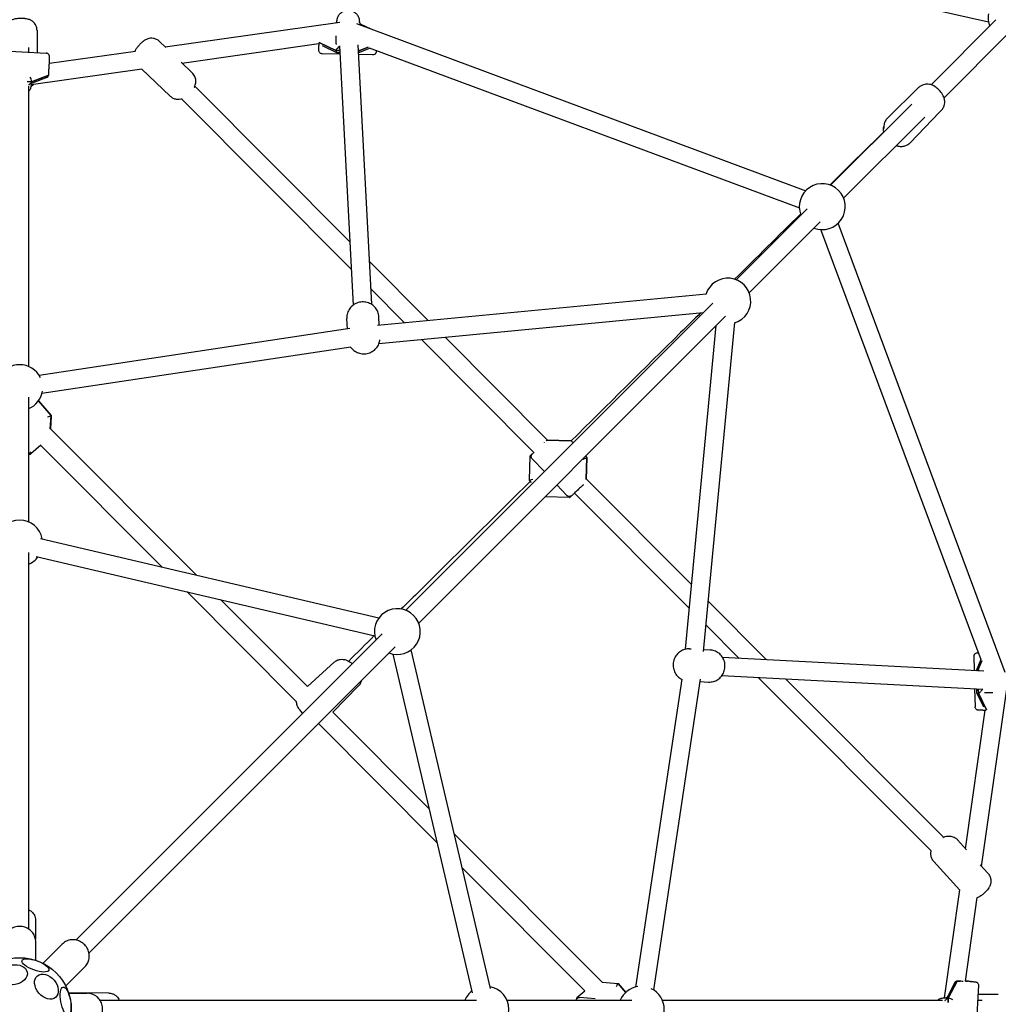
# Model space of a CAD drawing. Units: inches. Extents: x -5308 to 714, y 30861 to 36883.
# Drawn here: x -2297 to -1444, y 33876 to 34735 of the extents above; entities that cross this region are included whole.
import ezdxf

# ---------------------------------------------------------------- set-up
doc = ezdxf.new("R2010")
doc.units = ezdxf.units.IN
doc.header["$MEASUREMENT"] = 0
doc.layers.add('001 MDP Equipment', color=5, linetype='Continuous')

# ---------------------------------------------------------------- blocks, each defined once
blk = doc.blocks.new('A$C45DF3005')
at = {"layer": '001 MDP Equipment'}
for p, q in [((844.69, 860.55), (310.81, 980.67)), ((126.83, 839), (279.13, 860.63)), ((276.36, 860.23), (276.4, 861.56)), ((293.61, 859.32), (685.31, 713.59)), ((296.39, 861.08), (296.38, 860.58)), ((297.43, 858.84), (306.25, 854.62)), ((851.13, 862.44), (794.59, 805.9)), ((851.13, 862.44), (794.59, 805.9)), ((15.12, 853.27), (15.17, 833.95)), ((862.44, 851.13), (805.89, 794.58)), ((862.44, 851.13), (805.89, 794.58)), ((121.95, 843.68), (127.54, 838.32)), ((141.5, 824.92), (260.9, 841.88)), ((261.12, 842.8), (275.73, 835.81)), ((275.73, 835.81), (261.12, 842.8)), ((275.85, 841.62), (275.84, 841.12)), ((275.85, 841.69), (276.04, 848.54)), ((-20.74, 836.01), (23.17, 833.5)), ((8, 834.36), (8, 838.39)), ((25.86, 824.66), (100.98, 835.33)), ((260.87, 839.78), (260.88, 840.29)), ((260.88, 840.29), (260.88, 840.29)), ((263.71, 840.18), (276.22, 834.19)), ((279.26, 832.57), (263.75, 832.89)), ((275.73, 835.81), (279.09, 835.74)), ((279.09, 835.74), (275.73, 835.81)), ((276.39, 834.15), (279.18, 834.09)), ((278.89, 839.77), (290.61, 613.76)), ((294.86, 840.7), (306.58, 614.59)), ((295.13, 835.41), (295.73, 835.39)), ((295.73, 835.39), (295.13, 835.41)), ((295.22, 833.81), (305.05, 837.99)), ((295.73, 835.39), (303.71, 838.79)), ((303.71, 838.79), (295.73, 835.39)), ((304.59, 838.16), (679.73, 698.59)), ((140.67, 825.72), (150.47, 816.32)), ((307.74, 831.98), (295.3, 832.23)), ((10.09, 806.26), (106.56, 819.96)), ((25.59, 820.14), (25.55, 819.59)), ((106.27, 819.92), (131.08, 796.11)), ((10.3, 808.46), (6.55, 808.67)), ((6.55, 808.67), (10.3, 808.46)), ((25.27, 814.37), (10.3, 808.46)), ((10.3, 808.46), (25.27, 814.37)), ((11.19, 807.5), (23.9, 812.52)), ((8, 560.27), (8, 804.65)), ((9.98, 805.32), (10.02, 805.86)), ((287.73, 669.14), (152.62, 804.62)), ((783.76, 803.48), (756.54, 776.9)), ((140.93, 793.69), (288.97, 645.24)), ((777.67, 788.98), (707, 718.32)), ((777.67, 788.98), (707, 718.32)), ((776.31, 755.24), (801.91, 782.07)), ((803.32, 783.44), (801.89, 782.05)), ((789.02, 777.71), (718.32, 707)), ((789.02, 777.71), (718.32, 707)), ((686.5, 697.81), (624.68, 636)), ((686.5, 697.81), (624.68, 636)), ((697.81, 686.5), (636, 624.68)), ((697.81, 686.5), (636, 624.68)), ((838.16, 304.59), (698.59, 679.73)), ((859.32, 293.61), (713.59, 685.31)), ((356.19, 600.49), (304.63, 652.19)), ((305.87, 628.29), (335.56, 598.53)), ((311.92, 596.27), (598.69, 623.63)), ((604.18, 615.49), (336.57, 347.89)), ((604.18, 615.49), (336.57, 347.89)), ((285.67, 593.03), (285.19, 602.33)), ((313.54, 596.42), (313.15, 603.78)), ((313.24, 580.32), (595.99, 607.3)), ((615.49, 604.18), (347.89, 336.57)), ((615.49, 604.18), (347.89, 336.57)), ((287.91, 593.37), (16.94, 552.58)), ((580.38, 313.87), (607.3, 595.99)), ((596.27, 311.92), (623.63, 598.69)), ((350.19, 583.85), (448.3, 485.47)), ((460.31, 496.08), (370.83, 585.82)), ((288.57, 577.29), (19.32, 536.75)), ((8, 424.78), (8, 533.66)), ((27.35, 517.67), (16.38, 530.46)), ((16.38, 530.46), (27.35, 517.67)), ((27.36, 517.68), (16.39, 530.47)), ((26.44, 506), (27.35, 517.67)), ((27.35, 517.67), (26.44, 506)), ((153.77, 378.62), (26.51, 506.24)), ((18.53, 491.65), (9.68, 484.14)), ((18.49, 491.62), (124.28, 385.54)), ((480.71, 495.49), (459.53, 496.1)), ((459.53, 496.1), (480.71, 495.49)), ((480.72, 495.5), (459.62, 496.1)), ((480.72, 495.48), (480.71, 495.49)), ((480.71, 495.49), (480.72, 495.48)), ((480.77, 495.43), (482.4, 493.71)), ((9.6, 485.9), (9.64, 486)), ((444.49, 461.22), (445.04, 482.39)), ((448.44, 485.6), (445.04, 482.39)), ((445.04, 482.39), (448.44, 485.6)), ((448.43, 485.6), (445.04, 482.39)), ((446.72, 483.89), (446.76, 483.93)), ((494.47, 480.97), (493.41, 482.09)), ((493.41, 482.09), (494.47, 480.97)), ((493.97, 461.82), (494.47, 480.99)), ((493.97, 461.76), (494.47, 480.97)), ((494.47, 480.97), (493.97, 461.76)), ((457.42, 468.74), (446.85, 479.89)), ((446.35, 459.26), (444.49, 461.21)), ((477.11, 447.96), (468.43, 457.12)), ((585.77, 370.28), (493.99, 462.32)), ((458.25, 446.7), (458.13, 446.82)), ((479.43, 446.1), (458.25, 446.7)), ((483.69, 449.98), (583.79, 349.6)), ((18.1, 410.43), (313.25, 341.24)), ((8, 69.91), (8, 398.17)), ((14.44, 394.85), (309.6, 325.66)), ((145.67, 364.09), (241.36, 268.13)), ((250.8, 281.32), (175.16, 357.18)), ((651.18, 304.69), (600.44, 355.57)), ((598.46, 334.89), (627.35, 305.92)), ((316.07, 327.38), (49.09, 60.4)), ((316.07, 327.38), (49.09, 60.4)), ((327.38, 316.07), (60.4, 49.09)), ((327.38, 316.07), (60.4, 49.09)), ((394.85, 14.44), (325.66, 309.6)), ((410.43, 18.1), (341.24, 313.25)), ((584, 314.18), (585.34, 314.11)), ((596.42, 313.54), (602.06, 313.24)), ((250.79, 281.32), (274.11, 302.53)), ((840.7, 294.86), (612.87, 306.67)), ((831.98, 307.74), (832.23, 295.3)), ((837.99, 305.05), (833.81, 295.22)), ((838.79, 303.71), (835.39, 295.73)), ((835.39, 295.73), (838.79, 303.71)), ((835.39, 295.73), (835.41, 295.13)), ((835.41, 295.13), (835.39, 295.73)), ((577.15, 287.68), (536.75, 19.32)), ((593.37, 287.91), (552.58, 16.94)), ((593.03, 285.67), (600.61, 285.28)), ((839.77, 278.89), (612.04, 290.7)), ((644.2, 289.03), (794.62, 138.19)), ((805.43, 150.01), (668.03, 287.79)), ((272.98, 259.09), (295.24, 281.63)), ((832.57, 279.26), (832.89, 263.75)), ((834.09, 279.18), (834.15, 276.39)), ((834.19, 276.22), (840.18, 263.71)), ((835.74, 279.09), (835.81, 275.73)), ((835.81, 275.73), (835.74, 279.09)), ((835.81, 275.73), (842.8, 261.12)), ((842.8, 261.12), (835.81, 275.73)), ((838.68, 124.6), (860.63, 279.13)), ((841.62, 275.85), (841.12, 275.84)), ((848.54, 276.04), (841.69, 275.85)), ((357.33, 174.5), (272.98, 259.09)), ((824.71, 140.01), (841.88, 260.9)), ((839.78, 260.87), (840.29, 260.88)), ((840.29, 260.88), (840.29, 260.88)), ((260.38, 249.06), (364.28, 144.88)), ((507.86, 23.55), (378.82, 152.95)), ((817.73, 147.71), (825.57, 139.06)), ((796.99, 128.9), (819.59, 103.97)), ((385.76, 123.33), (492.65, 16.15)), ((837.5, 125.91), (844.01, 118.73)), ((806.24, 10), (819.6, 104.04)), ((824.48, 24.6), (834.85, 97.6)), ((13.85, 77.53), (13.77, 61.2)), ((14, 42.77), (14, 58.77)), ((20.68, 40.48), (37.14, 56.94)), ((40.48, 20.68), (56.94, 37.14)), ((507.85, 23.55), (521.68, 22.47)), ((528.32, 14.65), (521.69, 22.47)), ((521.69, 22.47), (528.32, 14.65)), ((528.33, 14.66), (521.7, 22.47)), ((815.2, 23.5), (808.8, 10.94)), ((809.6, 9.66), (817.23, 24.63)), ((817.23, 24.63), (809.6, 9.66)), ((819.84, 24.63), (817.06, 24.63)), ((817.23, 24.63), (820.13, 24.63)), ((820.13, 24.63), (817.23, 24.63)), ((824.48, 24.63), (826.26, 24.63)), ((826.09, 24.63), (824.48, 24.63)), ((826.26, 24.63), (824.48, 24.63)), ((829.4, 24.31), (828.85, 24.35)), ((836.01, 20.74), (833.5, -23.17)), ((77.67, 14.15), (42.66, 14.32)), ((42.77, 14), (58.77, 14)), ((485.74, 10.23), (492.65, 16.15)), ((501.86, 9.11), (488.22, 10.18)), ((805.93, 10), (807.6, 10)), ((809.38, 5.91), (809.6, 9.66)), ((809.6, 9.66), (809.38, 5.91)), ((853.2, 12.88), (835.56, 12.83)), ((69.91, 8), (398.17, 8)), ((424.78, 8), (533.66, 8)), ((560.27, 8), (804.65, 8)), ((835.28, 8), (839.17, 8))]:
    blk.add_line(p, q, dxfattribs=at)
blk.add_circle((0, 0), 45, dxfattribs=at)
for centre, start, end in [((864.33, 864.33), 285.26813, 164.73187), ((864.33, 864.33), 169.90897, 201.42182), ((699.7, 699.7), 248.57818, 201.42182), ((617.38, 617.38), 288.12771, 161.87229), ((0, 541.94), 25.75131, 154.24869), ((0, 541.94), 293.57818, 351.37047), ((0, 406.45), 10.38596, 169.61404), ((0, 406.45), 293.57818, 323.22961), ((329.27, 329.27), 248.57818, 201.42182), ((406.45, 0), 280.38596, 79.61404), ((541.94, 0), 98.62953, 156.42182), ((541.94, 0), 295.75131, 64.24869), ((406.45, 0), 126.77039, 156.42182)]:
    blk.add_arc(centre, 20, start, end, dxfattribs=at)
for centre, major_axis, ratio, start_param, end_param in [((260.97, 844.81), (-0.07, -3.29), 0.00386, 5.466484, 6.072822), ((277.01, 837.14), (-0.71, -2.98), 0.358345, 5.258337, 6.360422), ((279.97, 835.72), (-4.24, 0.09), 0.630848, 5.545937, 6.284929), ((291.48, 835.48), (4.24, -0.09), 0.630848, 0.001744, 0.583414), ((294.52, 836.77), (0.58, -3), 0.3521, 0.112076, 1.026592), ((25.27, 816.29), (0.16, 3.29), 0.033962, 4.091757, 4.830749), ((6.07, 808.7), (4.24, -0.2), 0.631329, 5.528867, 6.267859), ((9.06, 809.88), (-0.49, 3.02), 0.382728, 4.160537, 5.731333), ((22.27, 815.11), (2.63, -1.79), 0.802337, 5.783749, 6.718587), ((24.26, 516.68), (-3.09, -1.01), 0.076285, 1.51279, 3.083587), ((27.02, 513.46), (0.33, 4.22), 0.018646, 5.615277, 6.354269), ((456.46, 493.19), (3.08, 2.91), 0.006594, 5.636093, 6.227793), ((479.39, 492.53), (-1.32, -2.96), 0.018965, 3.209883, 3.38311), ((483.63, 492.41), (-2.92, 3.08), 0.053777, 6.183362, 6.289761), ((5.47, 484.5), (4.23, -0.34), 0.070869, 5.525637, 6.212102), ((448.12, 485.3), (-3.08, -2.91), 0.006594, 6.229306, 6.968298), ((448.01, 481.07), (2.97, -1.32), 0.068204, 3.113278, 3.122604), ((491.44, 479.82), (-3.03, -1.16), 0.034847, 1.509082, 3.079878), ((491.55, 484.05), (2.92, -3.08), 0.053777, 0.006576, 0.745567), ((447.52, 462.38), (3.03, 1.16), 0.034847, 3.127181, 4.650674), ((459.57, 449.67), (1.32, 2.96), 0.018965, 2.65361, 3.149428), ((482.51, 449.01), (-3.08, -2.91), 0.006594, 0.006576, 0.685113), ((836.77, 294.52), (-3, 0.58), 0.3521, 5.256594, 6.17111), ((835.48, 291.48), (-0.09, 4.24), 0.630848, 5.699771, 6.281442), ((837.14, 277.01), (-2.98, -0.71), 0.358345, 6.205948, 7.308033), ((835.72, 279.97), (0.09, -4.24), 0.630848, 6.281442, 7.020433), ((844.81, 260.97), (3.29, 0.07), 0.00386, 3.351956, 3.958294), ((520.21, 19.58), (-1.48, -2.89), 0.094796, 3.15467, 4.725466), ((517.48, 22.8), (4.22, -0.33), 0.018646, 0.018556, 0.071083), ((817.62, 21.63), (-1.65, 2.7), 0.789899, 5.768423, 6.733913), ((819.14, 24.63), (-3.29, 0.16), 0.033962, 0.950164, 1.689156), ((825.53, 21.63), (-1.79, -2.63), 0.802337, 3.576994, 3.641029), ((824.35, 24.63), (3.29, -0.16), 0.033962, 0.211173, 0.950164), ((828.92, 26.43), (-0.73, 1.97), 0.94418, 2.701013, 2.734962), ((485.42, 6.01), (0.34, 4.23), 0.070869, 0.071083, 0.720435), ((809.36, 5.43), (0.2, 4.24), 0.631329, 6.267859, 7.006851), ((810.88, 8.42), (2.95, -0.8), 0.327808, 0.536526, 2.107322)]:
    blk.add_ellipse(centre, major_axis=major_axis, ratio=ratio, start_param=start_param, end_param=end_param, dxfattribs=at)
for centre, major_axis, ratio in [((13.7, 38.28), (-11.64, 4.17), 0.34202), ((-5.48, 30.12), (-12.09, -2.2), 0.707107), ((23.34, 19.8), (-7.95, 9.37), 0.707107), ((40, 7.28), (-2.21, 12.16), 0.34202)]:
    blk.add_ellipse(centre, major_axis=major_axis, ratio=ratio, dxfattribs=at)
for points, knots in [([(296.39, 861.08), (296.41, 862.05), (296.26, 863.01), (295.66, 864.85), (295.2, 865.73), (294.02, 867.32), (293.28, 868.04), (291.59, 869.23), (290.64, 869.7), (288.61, 870.35), (287.53, 870.52), (285.37, 870.54), (284.28, 870.39), (282.22, 869.76), (281.24, 869.3), (279.5, 868.09), (278.74, 867.36), (277.52, 865.71), (277.06, 864.8), (276.54, 863.1), (276.42, 862.33), (276.4, 861.56)], [6.283185, 6.283185, 6.283185, 6.283185, 6.583741, 6.583741, 6.88886, 6.88886, 7.204648, 7.204648, 7.531719, 7.531719, 7.866236, 7.866236, 8.203029, 8.203029, 8.536896, 8.536896, 8.862446, 8.862446, 9.176012, 9.176012, 9.417503, 9.417503, 9.417503, 9.417503]), ([(15.12, 853.27), (15.12, 854.35), (14.93, 855.42), (14.3, 857.37), (13.84, 858.22), (12.78, 859.79), (12.17, 860.4), (10.84, 861.56), (10.21, 861.92), (8.83, 862.66), (8.27, 862.83), (7.02, 863.22), (6.51, 863.31), (5.75, 863.44), (5.5, 863.47), (4.98, 863.54), (4.71, 863.57), (4.17, 863.62), (3.89, 863.64), (3.33, 863.67), (3.04, 863.69), (1.99, 863.73), (1.21, 863.73), (-0.29, 863.71), (-1.02, 863.67), (-2.64, 863.55), (-3.43, 863.49), (-5.17, 863.08), (-5.71, 862.96), (-7.03, 862.4), (-7.53, 862.17), (-8.61, 861.48), (-9.12, 861.12), (-10.1, 860.19), (-10.53, 859.73), (-11.59, 858.27), (-12.25, 857.06), (-12.78, 854.82), (-12.88, 854.01), (-12.88, 853.2)], [0.851601, 0.851601, 0.851601, 0.851601, 0.890894, 0.890894, 0.934144, 0.934144, 0.990774, 0.990774, 1.07784, 1.07784, 1.225514, 1.225514, 1.47385, 1.47385, 1.615263, 1.615263, 1.770429, 1.770429, 1.934854, 1.934854, 2.102169, 2.102169, 2.547971, 2.547971, 2.96794, 2.96794, 3.504538, 3.504538, 3.709413, 3.709413, 3.801755, 3.801755, 3.863393, 3.863393, 3.903981, 3.903981, 3.963485, 3.963485, 3.993194, 3.993194, 3.993194, 3.993194]), ([(276.2, 860.21), (276.22, 860.25), (276.24, 860.29), (276.32, 860.5), (276.36, 860.68), (276.38, 860.85)], [1.00997613, 1.00997613, 1.00997613, 1.00997613, 1.0144922, 1.0144922, 1.03197585, 1.03197585, 1.03197585, 1.03197585]), ([(297.43, 858.84), (297.39, 858.86), (297.34, 858.88), (297.21, 858.96), (297.13, 859.02), (296.95, 859.18), (296.84, 859.28), (296.64, 859.57), (296.54, 859.75), (296.41, 860.16), (296.38, 860.38), (296.38, 860.58)], [0.9913844, 0.9913844, 0.9913844, 0.9913844, 1.0120704, 1.0120704, 1.0327565, 1.0327565, 1.0534425, 1.0534425, 1.0741286, 1.0741286, 1.0948146, 1.0948146, 1.0948146, 1.0948146]), ([(121.95, 843.68), (121.17, 844.43), (120.27, 845.04), (118.42, 845.94), (117.48, 846.21), (115.59, 846.53), (114.73, 846.52), (112.95, 846.36), (112.23, 846.16), (110.71, 845.66), (110.16, 845.36), (108.8, 844.61), (108.27, 844.21), (107.52, 843.63), (107.31, 843.46), (106.88, 843.1), (106.66, 842.91), (106.23, 842.52), (106.01, 842.32), (105.57, 841.91), (105.36, 841.7), (104.57, 840.91), (104, 840.31), (102.9, 839.05), (102.37, 838.4), (101.49, 837.16), (101.14, 836.64), (100.64, 835.67), (100.54, 835.47), (100.44, 835.25)], [0.333771, 0.333771, 0.333771, 0.333771, 0.382985, 0.382985, 0.437111, 0.437111, 0.507754, 0.507754, 0.615256, 0.615256, 0.794608, 0.794608, 1.133865, 1.133865, 1.279951, 1.279951, 1.43656, 1.43656, 1.599351, 1.599351, 1.762183, 1.762183, 2.206675, 2.206675, 2.676541, 2.676541, 2.9907, 2.9907, 3.063244, 3.063244, 3.063244, 3.063244]), ([(260.9, 841.59), (260.9, 841.52), (260.9, 841.4), (260.89, 840.98), (260.89, 840.62), (260.88, 840.29)], [0, 0, 0, 0, 0.1124414, 0.1124414, 0.3028741, 0.3028741, 0.3028741, 0.3028741]), ([(275.85, 841.62), (275.85, 841.62), (275.85, 841.63), (275.85, 841.64), (275.85, 841.64), (275.85, 841.65), (275.85, 841.66), (275.85, 841.67), (275.85, 841.67), (275.85, 841.68), (275.85, 841.68), (275.85, 841.69)], [3.141592654, 3.141592654, 3.141592654, 3.141592654, 3.143047711, 3.143047711, 3.144502768, 3.144502768, 3.145957825, 3.145957825, 3.147412883, 3.147412883, 3.14886794, 3.14886794, 3.14886794, 3.14886794]), ([(25.59, 820.14), (25.64, 820.83), (25.69, 821.57), (25.78, 823.09), (25.82, 823.87), (25.9, 825.37), (25.94, 826.1), (25.99, 827.46), (26.01, 828.08), (26.04, 829.17), (26.05, 829.62), (26.04, 830.21), (26.04, 830.39), (26.01, 830.68), (26, 830.74), (25.99, 830.88), (25.97, 830.96), (25.93, 831.16), (25.91, 831.3), (25.75, 831.71), (25.67, 831.95), (25.28, 832.46), (25.16, 832.59), (24.76, 832.95), (24.42, 833.19), (23.72, 833.43), (23.44, 833.48), (23.17, 833.5)], [0, 0, 0, 0, 0.326726, 0.326726, 0.650888, 0.650888, 0.975193, 0.975193, 1.302561, 1.302561, 1.64356, 1.64356, 1.841051, 1.841051, 1.889673, 1.889673, 1.929045, 1.929045, 1.972983, 1.972983, 2.005308, 2.005308, 2.015563, 2.015563, 2.030523, 2.030523, 2.038542, 2.038542, 2.038542, 2.038542]), ([(263.75, 832.89), (263.42, 832.9), (263.1, 832.96), (262.49, 833.18), (262.21, 833.33), (261.71, 833.73), (261.48, 833.97), (261.13, 834.5), (261, 834.8), (260.88, 835.25), (260.85, 835.4), (260.83, 835.57), (260.82, 835.6), (260.82, 835.65), (260.82, 835.68), (260.81, 835.73), (260.81, 835.75), (260.81, 835.8), (260.81, 835.82), (260.81, 835.86), (260.81, 835.88), (260.81, 835.96), (260.81, 836.01), (260.81, 836.27), (260.81, 836.59), (260.83, 837.45), (260.84, 838), (260.86, 839), (260.86, 839.38), (260.87, 839.78)], [0, 0, 0, 0, 0.097296, 0.097296, 0.192833, 0.192833, 0.288432, 0.288432, 0.383985, 0.383985, 0.429261, 0.429261, 0.439266, 0.439266, 0.447769, 0.447769, 0.46111, 0.46111, 0.475636, 0.475636, 0.501997, 0.501997, 0.580906, 0.580906, 0.820444, 0.820444, 1.062359, 1.062359, 1.197696, 1.197696, 1.197696, 1.197696]), ([(276.87, 837.59), (277.17, 837.79), (277.43, 838.02), (278.08, 838.72), (278.42, 839.22), (278.8, 839.7), (278.8, 839.71), (278.81, 839.71)], [0, 0, 0, 0, 0.1124414, 0.1124414, 0.3033221, 0.3033221, 0.3045996, 0.3045996, 0.3045996, 0.3045996]), ([(310.83, 835.84), (310.83, 835.73), (310.83, 835.62), (310.81, 835.21), (310.81, 835.03), (310.8, 834.83), (310.8, 834.8), (310.79, 834.71), (310.79, 834.69), (310.78, 834.63), (310.78, 834.59), (310.77, 834.51), (310.76, 834.47), (310.74, 834.36), (310.72, 834.28), (310.67, 834.07), (310.62, 833.93), (310.46, 833.55), (310.32, 833.32), (309.95, 832.86), (309.71, 832.64), (309.18, 832.29), (308.88, 832.16), (308.3, 832), (308.02, 831.97), (307.74, 831.98)], [1.0567053, 1.0567053, 1.0567053, 1.0567053, 1.1233779, 1.1233779, 1.3499811, 1.3499811, 1.3921899, 1.3921899, 1.4024374, 1.4024374, 1.4171452, 1.4171452, 1.4307775, 1.4307775, 1.4527977, 1.4527977, 1.4969862, 1.4969862, 1.577454, 1.577454, 1.6723958, 1.6723958, 1.7679749, 1.7679749, 1.8521783, 1.8521783, 1.8521783, 1.8521783]), ([(25.4, 816.67), (25.41, 817.01), (25.43, 817.37), (25.48, 818.34), (25.51, 818.97), (25.55, 819.6)], [0, 0, 0, 0, 0.1124414, 0.1124414, 0.2961169, 0.2961169, 0.2961169, 0.2961169]), ([(152.21, 803.78), (152.24, 803.83), (152.27, 803.89), (152.54, 804.41), (152.82, 804.96), (153.25, 806.36), (153.4, 806.94), (153.57, 808.27), (153.61, 808.9), (153.52, 810.21), (153.44, 810.82), (153, 812.55), (152.5, 813.78), (151.31, 815.43), (150.91, 815.89), (150.47, 816.32)], [6.1101151, 6.1101151, 6.1101151, 6.1101151, 6.1322929, 6.1322929, 6.3196179, 6.3196179, 6.4147259, 6.4147259, 6.4775249, 6.4775249, 6.5213334, 6.5213334, 6.5889363, 6.5889363, 6.6169562, 6.6169562, 6.6169562, 6.6169562]), ([(11.19, 807.5), (11.15, 807.48), (11.1, 807.46), (10.97, 807.39), (10.89, 807.35), (10.7, 807.21), (10.59, 807.12), (10.37, 806.85), (10.25, 806.68), (10.08, 806.29), (10.03, 806.07), (10.02, 805.86)], [0.98130073, 0.98130073, 0.98130073, 0.98130073, 1.00094722, 1.00094722, 1.02059372, 1.02059372, 1.04024022, 1.04024022, 1.05988672, 1.05988672, 1.07953322, 1.07953322, 1.07953322, 1.07953322]), ([(9.07, 806.72), (8.76, 806.53), (8.48, 806.31), (8.12, 805.95), (8.01, 805.83), (7.9, 805.71)], [0, 0, 0, 0, 0.1124414, 0.1124414, 0.1631297, 0.1631297, 0.1631297, 0.1631297]), ([(9.98, 805.32), (9.91, 804.35), (9.68, 803.41), (8.97, 801.75), (8.53, 801.03), (8, 800.38)], [3.1415927, 3.1415927, 3.1415927, 3.1415927, 3.4423678, 3.4423678, 3.7041256, 3.7041256, 3.7041256, 3.7041256]), ([(9.9, 804.65), (10.1, 804.76), (10.3, 804.88), (10.96, 805.3), (11.47, 805.66), (12.19, 806.33), (12.31, 806.46), (12.44, 806.59)], [6.911275, 6.911275, 6.911275, 6.911275, 6.9433475, 6.9433475, 7.0049856, 7.0049856, 7.0177039, 7.0177039, 7.0177039, 7.0177039]), ([(803.32, 783.44), (804.12, 784.22), (804.78, 785.13), (805.78, 787.03), (806.09, 788), (806.48, 789.99), (806.5, 790.93), (806.37, 792.9), (806.15, 793.77), (805.51, 795.78), (805.04, 796.67), (803.71, 798.91), (802.78, 800.05), (800.91, 802.01), (800.01, 802.82), (797.78, 804.48), (796.59, 805.37), (793.49, 806.21), (792.79, 806.36), (791.33, 806.46), (790.67, 806.47), (788.79, 806.26), (787.43, 805.92), (785.24, 804.73), (784.45, 804.15), (783.76, 803.48)], [0.062152, 0.062152, 0.062152, 0.062152, 0.161714, 0.161714, 0.270494, 0.270494, 0.409551, 0.409551, 0.613897, 0.613897, 0.968035, 0.968035, 1.596353, 1.596353, 2.113702, 2.113702, 2.719943, 2.719943, 2.86788, 2.86788, 2.966832, 2.966832, 3.117037, 3.117037, 3.203745, 3.203745, 3.203745, 3.203745]), ([(131.08, 796.11), (131.86, 795.37), (132.76, 794.76), (134.61, 793.85), (135.55, 793.59), (137.43, 793.26), (138.3, 793.28), (140.07, 793.43), (140.79, 793.64), (141.4, 793.84), (141.44, 793.85), (141.47, 793.86)], [3.4753636, 3.4753636, 3.4753636, 3.4753636, 3.5245781, 3.5245781, 3.578704, 3.578704, 3.6493463, 3.6493463, 3.756849, 3.756849, 3.7637763, 3.7637763, 3.7637763, 3.7637763]), ([(756.54, 776.9), (755.74, 776.12), (755.08, 775.21), (754.08, 773.31), (753.77, 772.34), (753.38, 770.35), (753.36, 769.41), (753.44, 768.31), (753.47, 768.02), (753.5, 767.76)], [3.2037451, 3.2037451, 3.2037451, 3.2037451, 3.3033065, 3.3033065, 3.4120862, 3.4120862, 3.5511438, 3.5511438, 3.6041524, 3.6041524, 3.6041524, 3.6041524]), ([(753.39, 764.71), (753.38, 764.8), (753.36, 764.89), (753.22, 765.6), (753.13, 766.31), (753.12, 767.86), (753.19, 768.69), (753.39, 769.6)], [6.1104609, 6.1104609, 6.1104609, 6.1104609, 6.130588, 6.130588, 6.2672502, 6.2672502, 6.3886246, 6.3886246, 6.3886246, 6.3886246]), ([(776.31, 755.24), (775.53, 754.42), (774.62, 753.74), (772.7, 752.7), (771.7, 752.37), (769.67, 751.95), (768.69, 751.92), (766.63, 752.05), (765.69, 752.28), (764.62, 752.62), (764.36, 752.71), (764.12, 752.81)], [3.4583168, 3.4583168, 3.4583168, 3.4583168, 3.5741074, 3.5741074, 3.7002551, 3.7002551, 3.8602506, 3.8602506, 4.0931919, 4.0931919, 4.171501, 4.171501, 4.171501, 4.171501]), ([(313.15, 603.78), (313.08, 605.19), (312.78, 606.59), (311.75, 609.23), (311.02, 610.45), (309.23, 612.64), (308.15, 613.59), (305.73, 615.16), (304.38, 615.75), (301.53, 616.52), (300.02, 616.68), (297, 616.53), (295.49, 616.22), (292.63, 615.12), (291.28, 614.35), (288.93, 612.39), (287.92, 611.24), (286.36, 608.68), (285.8, 607.29), (285.23, 604.69), (285.13, 603.5), (285.19, 602.33)], [4.77157, 4.77157, 4.77157, 4.77157, 5.059129, 5.059129, 5.352434, 5.352434, 5.661261, 5.661261, 5.990605, 5.990605, 6.337771, 6.337771, 6.692189, 6.692189, 7.039433, 7.039433, 7.36774, 7.36774, 7.674342, 7.674342, 7.913163, 7.913163, 7.913163, 7.913163]), ([(593.57, 607.07), (587.78, 601.35), (581.99, 595.63), (544.47, 558.52), (512.56, 526.96), (480.5, 495.26)], [1.53666239, 1.53666239, 1.53666239, 1.53666239, 1.54505868, 1.54505868, 1.59103042, 1.59103042, 1.59103042, 1.59103042]), ([(288.56, 577.28), (288.74, 577.02), (288.93, 576.77), (290.05, 575.41), (291.14, 574.46), (293.55, 572.89), (294.9, 572.3), (297.75, 571.53), (299.26, 571.37), (302.28, 571.51), (303.79, 571.83), (306.65, 572.92), (308, 573.7), (310.35, 575.65), (311.36, 576.81), (312.92, 579.37), (313.49, 580.76), (313.9, 582.65), (313.97, 583.08), (314.02, 583.52)], [2.143804, 2.143804, 2.143804, 2.143804, 2.210842, 2.210842, 2.519668, 2.519668, 2.849013, 2.849013, 3.196179, 3.196179, 3.550597, 3.550597, 3.897841, 3.897841, 4.226148, 4.226148, 4.532749, 4.532749, 4.622563, 4.622563, 4.622563, 4.622563]), ([(27.29, 515.92), (27.3, 515.9), (27.3, 515.89), (27.32, 515.77), (27.32, 515.7), (27.34, 515.5), (27.34, 515.41), (27.35, 515.01), (27.35, 514.72), (27.31, 513.83), (27.28, 513.23), (27.2, 511.91), (27.16, 511.21), (27.05, 509.75), (26.99, 508.99), (26.87, 507.47), (26.81, 506.72), (26.74, 506)], [0.20342, 0.20342, 0.20342, 0.20342, 0.209453, 0.209453, 0.253323, 0.253323, 0.343121, 0.343121, 0.647241, 0.647241, 1.016362, 1.016362, 1.346353, 1.346353, 1.671014, 1.671014, 1.990987, 1.990987, 1.990987, 1.990987]), ([(27.33, 516.77), (27.32, 516.5), (27.31, 516.27), (27.29, 515.72), (27.28, 515.44), (27.27, 515.13), (27.27, 515.13), (27.27, 515.13)], [0, 0, 0, 0, 0.1124414, 0.1124414, 0.3033221, 0.3033221, 0.3045996, 0.3045996, 0.3045996, 0.3045996]), ([(457.4, 494.03), (457.31, 493.95), (457.23, 493.87), (457.14, 493.78), (457.14, 493.78), (457.14, 493.78)], [0.24697844, 0.24697844, 0.24697844, 0.24697844, 0.30332211, 0.30332211, 0.30459959, 0.30459959, 0.30459959, 0.30459959]), ([(481.57, 494.81), (481.78, 494.61), (481.97, 494.44), (482.31, 494.15), (482.45, 494.02), (482.59, 493.91)], [0, 0, 0, 0, 0.1124414, 0.1124414, 0.2121314, 0.2121314, 0.2121314, 0.2121314]), ([(8, 484.11), (8.23, 484.22), (8.53, 484.38), (9.11, 484.98), (9.36, 485.3), (9.56, 485.79), (9.58, 485.84), (9.6, 485.9)], [3.0019482, 3.0019482, 3.0019482, 3.0019482, 3.084816, 3.084816, 3.1357437, 3.1357437, 3.1415927, 3.1415927, 3.1415927, 3.1415927]), ([(447, 484.19), (447, 484.18), (447, 484.18), (446.76, 483.96), (446.54, 483.77), (446.12, 483.38), (445.95, 483.22), (445.75, 483.03)], [-0.00133, -0.00133, -0.00133, -0.00133, 0, 0, 0.1987124, 0.1987124, 0.3157839, 0.3157839, 0.3157839, 0.3157839]), ([(446.85, 479.89), (446.62, 480.13), (446.44, 480.41), (446.17, 480.99), (446.08, 481.3), (446.01, 481.94), (446.02, 482.26), (446.12, 482.73), (446.16, 482.88), (446.27, 483.17), (446.34, 483.31), (446.46, 483.52), (446.51, 483.6), (446.59, 483.72), (446.62, 483.76), (446.68, 483.83), (446.7, 483.86), (446.72, 483.89)], [0, 0, 0, 0, 0.097353, 0.097353, 0.1929438, 0.1929438, 0.288582, 0.288582, 0.3356945, 0.3356945, 0.3816656, 0.3816656, 0.4122417, 0.4122417, 0.4289329, 0.4289329, 0.4465187, 0.4465187, 0.4465187, 0.4465187]), ([(445.27, 460.4), (417.18, 432.61), (388.98, 404.72), (351.37, 367.5), (342.02, 358.24), (332.66, 348.98)], [1.60784865, 1.60784865, 1.60784865, 1.60784865, 1.64800927, 1.64800927, 1.66128446, 1.66128446, 1.66128446, 1.66128446]), ([(491.66, 457.62), (491.66, 457.62), (491.66, 457.62), (491.63, 457.58), (491.6, 457.55), (491.5, 457.45), (491.43, 457.37), (491.21, 457.15), (491.04, 456.98), (490.5, 456.46), (490.07, 456.04), (489.14, 455.15), (488.64, 454.67), (487.6, 453.68), (487.05, 453.16), (485.96, 452.12), (485.41, 451.6), (484.37, 450.62), (483.87, 450.16), (482.99, 449.33), (482.59, 448.96), (481.94, 448.36), (481.69, 448.13), (481.4, 447.87), (481.33, 447.81), (481.17, 447.68), (481.13, 447.65), (481.04, 447.58), (481, 447.56), (480.91, 447.49), (480.85, 447.46), (480.71, 447.38), (480.63, 447.34), (480.4, 447.23), (480.25, 447.18), (479.85, 447.06), (479.59, 447.02), (479.01, 447.02), (478.69, 447.06), (478.09, 447.25), (477.8, 447.4), (477.39, 447.69), (477.24, 447.82), (477.11, 447.96)], [0.026613, 0.026613, 0.026613, 0.026613, 0.026976, 0.026976, 0.063819, 0.063819, 0.174025, 0.174025, 0.339052, 0.339052, 0.596884, 0.596884, 0.825753, 0.825753, 1.051395, 1.051395, 1.276303, 1.276303, 1.501208, 1.501208, 1.726831, 1.726831, 1.95529, 1.95529, 2.081026, 2.081026, 2.114766, 2.114766, 2.132894, 2.132894, 2.15615, 2.15615, 2.184171, 2.184171, 2.232353, 2.232353, 2.31085, 2.31085, 2.404815, 2.404815, 2.500398, 2.500398, 2.557438, 2.557438, 2.557438, 2.557438]), ([(480.14, 446.74), (480.34, 446.93), (480.51, 447.09), (480.82, 447.37), (480.96, 447.5), (481.09, 447.62)], [0, 0, 0, 0, 0.1124414, 0.1124414, 0.2225523, 0.2225523, 0.2225523, 0.2225523]), ([(584, 314.18), (582.59, 314.25), (581.16, 314.09), (578.44, 313.35), (577.14, 312.75), (574.78, 311.19), (573.72, 310.21), (571.92, 307.97), (571.19, 306.69), (570.13, 303.93), (569.81, 302.45), (569.64, 299.44), (569.8, 297.9), (570.59, 294.94), (571.23, 293.52), (572.92, 290.98), (573.97, 289.85), (575.94, 288.35), (576.75, 287.86), (577.61, 287.46)], [1.330065, 1.330065, 1.330065, 1.330065, 1.617624, 1.617624, 1.910929, 1.910929, 2.219756, 2.219756, 2.5491, 2.5491, 2.896266, 2.896266, 3.250684, 3.250684, 3.597928, 3.597928, 3.926235, 3.926235, 4.122843, 4.122843, 4.122843, 4.122843]), ([(600.61, 285.28), (602.02, 285.21), (603.45, 285.37), (606.17, 286.11), (607.47, 286.71), (609.83, 288.27), (610.89, 289.25), (612.69, 291.49), (613.42, 292.77), (614.48, 295.53), (614.8, 297.01), (614.97, 300.02), (614.81, 301.56), (614.02, 304.52), (613.38, 305.94), (611.68, 308.48), (610.64, 309.61), (608.25, 311.42), (606.93, 312.13), (604.4, 312.96), (603.23, 313.18), (602.06, 313.24)], [4.471657, 4.471657, 4.471657, 4.471657, 4.759216, 4.759216, 5.052521, 5.052521, 5.361348, 5.361348, 5.690692, 5.690692, 6.037858, 6.037858, 6.392277, 6.392277, 6.73952, 6.73952, 7.067827, 7.067827, 7.374429, 7.374429, 7.61325, 7.61325, 7.61325, 7.61325]), ([(831.98, 307.74), (831.97, 308.06), (832.02, 308.39), (832.21, 309.01), (832.36, 309.3), (832.73, 309.81), (832.96, 310.05), (833.48, 310.42), (833.77, 310.57), (834.21, 310.71), (834.36, 310.74), (834.53, 310.77), (834.56, 310.77), (834.61, 310.78), (834.64, 310.78), (834.69, 310.79), (834.72, 310.79), (834.76, 310.79), (834.78, 310.8), (834.82, 310.8), (834.84, 310.8), (834.92, 310.8), (834.97, 310.81), (835.21, 310.81), (835.48, 310.82), (835.84, 310.83)], [0, 0, 0, 0, 0.0972958, 0.0972958, 0.1928334, 0.1928334, 0.2884321, 0.2884321, 0.3839845, 0.3839845, 0.4292606, 0.4292606, 0.4392663, 0.4392663, 0.4477691, 0.4477691, 0.4611095, 0.4611095, 0.4756363, 0.4756363, 0.5019974, 0.5019974, 0.5809058, 0.5809058, 0.7949645, 0.7949645, 0.7949645, 0.7949645]), ([(274.11, 302.53), (274.9, 303.25), (275.81, 303.83), (277.67, 304.68), (278.61, 304.92), (280.48, 305.19), (281.33, 305.16), (283.07, 304.96), (283.75, 304.74), (285.22, 304.22), (285.69, 303.94), (286.23, 303.63), (286.35, 303.55), (286.47, 303.48)], [1.4078696, 1.4078696, 1.4078696, 1.4078696, 1.4371375, 1.4371375, 1.4693749, 1.4693749, 1.5116991, 1.5116991, 1.5774426, 1.5774426, 1.6929194, 1.6929194, 1.7352946, 1.7352946, 1.7352946, 1.7352946]), ([(286.83, 303.32), (286.98, 303.25), (287.11, 303.18), (287.88, 302.78), (288.24, 302.54), (289.13, 301.93), (289.54, 301.6), (289.95, 301.26)], [0.3528049, 0.3528049, 0.3528049, 0.3528049, 0.3898391, 0.3898391, 0.5858694, 0.5858694, 0.9218012, 0.9218012, 0.9218012, 0.9218012]), ([(297.91, 286.6), (297.74, 285.77), (297.43, 284.83), (296.48, 283.09), (295.91, 282.31), (295.24, 281.63)], [3.16008379, 3.16008379, 3.16008379, 3.16008379, 3.19521358, 3.19521358, 3.2236315, 3.2236315, 3.2236315, 3.2236315]), ([(839.71, 278.81), (839.71, 278.8), (839.7, 278.8), (839.22, 278.42), (838.72, 278.08), (838.02, 277.43), (837.79, 277.17), (837.59, 276.87)], [-0.00133, -0.00133, -0.00133, -0.00133, 0, 0, 0.1987124, 0.1987124, 0.3157839, 0.3157839, 0.3157839, 0.3157839]), ([(841.69, 275.85), (841.68, 275.85), (841.68, 275.85), (841.67, 275.85), (841.67, 275.85), (841.66, 275.85), (841.65, 275.85), (841.64, 275.85), (841.64, 275.85), (841.63, 275.85), (841.62, 275.85), (841.62, 275.85)], [3.134317367, 3.134317367, 3.134317367, 3.134317367, 3.135772424, 3.135772424, 3.137227482, 3.137227482, 3.138682539, 3.138682539, 3.140137596, 3.140137596, 3.141592654, 3.141592654, 3.141592654, 3.141592654]), ([(246.73, 258.04), (246.58, 258.2), (246.43, 258.36), (245.85, 259), (245.43, 259.49), (244.59, 260.49), (244.18, 261.01), (243.47, 261.97), (243.19, 262.36), (242.63, 263.34), (242.44, 263.68), (242.06, 264.57), (241.88, 265), (241.58, 266.15), (241.45, 266.74), (241.37, 267.76), (241.37, 267.94), (241.36, 268.13)], [6.021706, 6.021706, 6.021706, 6.021706, 6.156159, 6.156159, 6.548693, 6.548693, 6.986529, 6.986529, 7.300688, 7.300688, 7.432478, 7.432478, 7.516439, 7.516439, 7.576052, 7.576052, 7.587642, 7.587642, 7.587642, 7.587642]), ([(839.78, 260.87), (839.11, 260.86), (838.48, 260.85), (837.42, 260.83), (836.98, 260.82), (836.31, 260.81), (836.1, 260.81), (835.91, 260.81), (835.89, 260.81), (835.83, 260.81), (835.8, 260.81), (835.72, 260.81), (835.69, 260.82), (835.62, 260.82), (835.58, 260.83), (835.49, 260.84), (835.44, 260.84), (835.29, 260.87), (835.2, 260.89), (834.92, 260.97), (834.73, 261.04), (834.28, 261.26), (834.03, 261.44), (833.58, 261.86), (833.39, 262.13), (833.09, 262.69), (832.98, 263), (832.91, 263.46), (832.89, 263.6), (832.89, 263.75)], [0, 0, 0, 0, 0.2279, 0.2279, 0.452021, 0.452021, 0.678341, 0.678341, 0.714162, 0.714162, 0.741226, 0.741226, 0.754871, 0.754871, 0.76818, 0.76818, 0.784129, 0.784129, 0.813239, 0.813239, 0.872623, 0.872623, 0.962941, 0.962941, 1.058434, 1.058434, 1.154026, 1.154026, 1.197898, 1.197898, 1.197898, 1.197898]), ([(840.29, 260.88), (840.62, 260.89), (840.98, 260.89), (841.4, 260.9), (841.52, 260.9), (841.59, 260.9)], [0.0004664, 0.0004664, 0.0004664, 0.0004664, 0.1987124, 0.1987124, 0.3157839, 0.3157839, 0.3157839, 0.3157839]), ([(804.97, 149.79), (804.98, 149.79), (804.99, 149.8), (805.69, 150.15), (806.47, 150.53), (808.45, 150.94), (809.09, 151.04), (810.45, 151.07), (811.08, 151.04), (812.9, 150.74), (814.23, 150.34), (816.34, 149.03), (817.09, 148.42), (817.73, 147.71)], [7.6845105, 7.6845105, 7.6845105, 7.6845105, 7.6888331, 7.6888331, 7.9779556, 7.9779556, 8.0835082, 8.0835082, 8.1546677, 8.1546677, 8.259783, 8.259783, 8.318509, 8.318509, 8.318509, 8.318509]), ([(796.99, 128.9), (796.26, 129.7), (795.67, 130.63), (794.81, 132.53), (794.56, 133.49), (794.29, 135.41), (794.33, 136.29), (794.48, 137.53), (794.57, 137.96), (794.66, 138.34)], [5.1769163, 5.1769163, 5.1769163, 5.1769163, 5.2437449, 5.2437449, 5.3171044, 5.3171044, 5.4122178, 5.4122178, 5.4786316, 5.4786316, 5.4786316, 5.4786316]), ([(844.01, 118.73), (844.74, 117.92), (845.33, 116.99), (846.19, 115.1), (846.44, 114.14), (846.71, 112.22), (846.67, 111.33), (846.45, 109.51), (846.21, 108.76), (845.62, 107.13), (845.25, 106.49), (844.13, 104.66), (843.43, 103.85), (841.9, 102.2), (841.1, 101.43), (839.51, 100.08), (838.75, 99.49), (837.34, 98.55), (836.75, 98.19), (835.65, 97.65), (835.27, 97.47), (834.8, 97.3)], [2.035324, 2.035324, 2.035324, 2.035324, 2.102152, 2.102152, 2.175512, 2.175512, 2.270625, 2.270625, 2.41312, 2.41312, 2.652161, 2.652161, 3.203934, 3.203934, 3.751667, 3.751667, 4.233081, 4.233081, 4.54724, 4.54724, 4.6924, 4.6924, 4.6924, 4.6924]), ([(8, 86.7), (8.26, 86.58), (8.57, 86.43), (9.38, 85.95), (9.92, 85.59), (10.97, 84.63), (11.41, 84.18), (12.5, 82.72), (13.18, 81.52), (13.75, 79.22), (13.86, 78.38), (13.85, 77.53)], [5.2167977, 5.2167977, 5.2167977, 5.2167977, 5.2480983, 5.2480983, 5.2862601, 5.2862601, 5.309024, 5.309024, 5.3413337, 5.3413337, 5.3576844, 5.3576844, 5.3576844, 5.3576844]), ([(14, 58.77), (14, 60.18), (13.77, 61.6), (12.88, 64.28), (12.22, 65.54), (10.54, 67.82), (9.51, 68.83), (7.17, 70.52), (5.85, 71.17), (3.05, 72.09), (1.55, 72.33), (-1.47, 72.34), (-3, 72.11), (-5.91, 71.16), (-7.29, 70.46), (-9.74, 68.63), (-10.82, 67.53), (-12.5, 65.05), (-13.14, 63.69), (-13.84, 61.12), (-14, 59.94), (-14, 58.77)], [4.455237, 4.455237, 4.455237, 4.455237, 4.742871, 4.742871, 5.036239, 5.036239, 5.345097, 5.345097, 5.674424, 5.674424, 6.021527, 6.021527, 6.375861, 6.375861, 6.723036, 6.723036, 7.051321, 7.051321, 7.357956, 7.357956, 7.59683, 7.59683, 7.59683, 7.59683]), ([(56.94, 37.14), (57.91, 38.11), (58.71, 39.23), (59.93, 41.65), (60.33, 42.95), (60.75, 45.64), (60.73, 47.02), (60.32, 49.78), (59.88, 51.15), (58.61, 53.77), (57.75, 55.01), (55.67, 57.22), (54.43, 58.18), (51.7, 59.68), (50.21, 60.22), (47.13, 60.74), (45.57, 60.77), (42.59, 60.24), (41.18, 59.75), (38.88, 58.46), (37.96, 57.76), (37.14, 56.94)], [5.215014, 5.215014, 5.215014, 5.215014, 5.478118, 5.478118, 5.750251, 5.750251, 6.047733, 6.047733, 6.381354, 6.381354, 6.748835, 6.748835, 7.131718, 7.131718, 7.503352, 7.503352, 7.839432, 7.839432, 8.134873, 8.134873, 8.356607, 8.356607, 8.356607, 8.356607]), ([(822.54, 24.34), (822.54, 24.34), (822.53, 24.34), (821.87, 24.38), (821.21, 24.42), (820.22, 24.47), (819.87, 24.48), (819.53, 24.5)], [-0.00133, -0.00133, -0.00133, -0.00133, 0, 0, 0.1987124, 0.1987124, 0.3157839, 0.3157839, 0.3157839, 0.3157839]), ([(827.56, 24.5), (827.63, 24.48), (827.75, 24.47), (828.17, 24.42), (828.53, 24.38), (828.86, 24.34), (828.86, 24.34), (828.86, 24.34)], [0, 0, 0, 0, 0.1124414, 0.1124414, 0.3033221, 0.3033221, 0.3045996, 0.3045996, 0.3045996, 0.3045996]), ([(829.4, 24.31), (829.87, 24.27), (830.31, 24.24), (831.12, 24.17), (831.5, 24.14), (832.16, 24.08), (832.45, 24.05), (832.96, 23.99), (833.16, 23.96), (833.52, 23.9), (833.63, 23.88), (834, 23.76), (834.13, 23.72), (834.52, 23.52), (834.75, 23.41), (835.2, 22.97), (835.33, 22.84), (835.64, 22.4), (835.84, 22.04), (836, 21.31), (836.03, 21.03), (836.01, 20.74)], [3.141593, 3.141593, 3.141593, 3.141593, 3.362203, 3.362203, 3.582813, 3.582813, 3.803423, 3.803423, 4.024033, 4.024033, 4.134338, 4.134338, 4.178701, 4.178701, 4.211076, 4.211076, 4.221428, 4.221428, 4.236501, 4.236501, 4.244643, 4.244643, 4.244643, 4.244643]), ([(58.77, -14), (60.18, -14), (61.6, -13.77), (64.28, -12.88), (65.54, -12.22), (67.82, -10.54), (68.83, -9.51), (70.52, -7.17), (71.17, -5.85), (72.09, -3.05), (72.33, -1.55), (72.34, 1.47), (72.11, 3), (71.16, 5.91), (70.46, 7.29), (68.63, 9.74), (67.53, 10.82), (65.05, 12.5), (63.69, 13.14), (61.12, 13.84), (59.94, 14), (58.77, 14)], [4.455237, 4.455237, 4.455237, 4.455237, 4.742871, 4.742871, 5.036239, 5.036239, 5.345097, 5.345097, 5.674424, 5.674424, 6.021527, 6.021527, 6.375861, 6.375861, 6.723036, 6.723036, 7.051321, 7.051321, 7.357956, 7.357956, 7.59683, 7.59683, 7.59683, 7.59683]), ([(77.67, 14.15), (78.74, 14.14), (79.8, 13.96), (81.74, 13.33), (82.58, 12.87), (84.14, 11.81), (84.74, 11.21), (85.88, 9.9), (86.23, 9.28), (86.65, 8.48), (86.77, 8.23), (86.87, 8)], [2.2160917, 2.2160917, 2.2160917, 2.2160917, 2.2367659, 2.2367659, 2.2595474, 2.2595474, 2.2895105, 2.2895105, 2.3364132, 2.3364132, 2.365607, 2.365607, 2.365607, 2.365607]), ([(488.22, 10.18), (487.89, 10.2), (487.55, 10.17), (486.93, 10.02), (486.66, 9.9), (486.15, 9.6), (485.95, 9.43), (485.59, 9.08), (485.46, 8.9), (485.22, 8.53), (485.13, 8.36), (485.03, 8.13), (485, 8.07), (484.97, 8)], [0.0263725, 0.0263725, 0.0263725, 0.0263725, 0.0592509, 0.0592509, 0.0954163, 0.0954163, 0.1415267, 0.1415267, 0.2035564, 0.2035564, 0.2929422, 0.2929422, 0.3336234, 0.3336234, 0.3336234, 0.3336234]), ([(800.38, 8), (800.71, 8.27), (801.05, 8.51), (802.26, 9.24), (803.2, 9.62), (804.75, 9.94), (805.34, 10), (805.93, 10)], [5.5925825, 5.5925825, 5.5925825, 5.5925825, 5.7241916, 5.7241916, 6.035503, 6.035503, 6.2191504, 6.2191504, 6.2191504, 6.2191504]), ([(806.6, 7.67), (806.73, 7.76), (806.86, 7.85), (807.26, 8.17), (807.51, 8.4), (807.74, 8.68)], [0.1459521, 0.1459521, 0.1459521, 0.1459521, 0.1987124, 0.1987124, 0.3157839, 0.3157839, 0.3157839, 0.3157839]), ([(807.47, 9.97), (807.43, 9.97), (807.41, 9.96), (807.4, 9.96), (807.39, 9.96), (807.39, 9.96)], [-5.18878407, -5.18878407, -5.18878407, -5.18878407, -5.13747418, -5.13747418, -5.10198866, -5.10198866, -5.10198866, -5.10198866]), ([(808.8, 10.94), (808.78, 10.9), (808.76, 10.86), (808.69, 10.76), (808.65, 10.69), (808.53, 10.55), (808.45, 10.47), (808.25, 10.3), (808.12, 10.21), (807.82, 10.06), (807.65, 10.01), (807.47, 9.97)], [0.94345488, 0.94345488, 0.94345488, 0.94345488, 0.96176811, 0.96176811, 0.98008135, 0.98008135, 0.99839458, 0.99839458, 1.01670781, 1.01670781, 1.03502104, 1.03502104, 1.03502104, 1.03502104])]:
    blk.add_open_spline(points, degree=3, knots=knots, dxfattribs=at)
for points in [[(753.33, 765), (737.73, 749.58), (722.07, 734.1), (706.35, 718.56)], [(680.76, 693.27), (661.69, 674.42), (642.54, 655.49), (623.31, 636.48)], [(8, 484.04), (8.16, 484.05), (8.33, 484.05), (8.52, 484.05)], [(493.53, 482.22), (493.62, 482.12), (493.71, 482.01), (493.8, 481.9)], [(309.19, 325.76), (301.65, 318.29), (294.11, 310.83), (286.56, 303.35)], [(286.47, 303.48), (286.52, 303.45), (286.57, 303.43), (286.62, 303.41)], [(20.68, 40.48), (20.57, 40.37), (20.46, 40.25), (20.35, 40.14)], [(40.14, 20.35), (40.25, 20.46), (40.37, 20.57), (40.48, 20.68)], [(485.48, 9.2), (485.46, 9.07), (485.43, 8.94), (485.41, 8.82)]]:
    blk.add_open_spline(points, degree=3, dxfattribs=at)

msp = doc.modelspace()

# ---------------------------------------------------------------- block references
msp.add_blockref('A$C45DF3005', (-2296.98, 33871.96))

doc.saveas('drawing.dxf')
